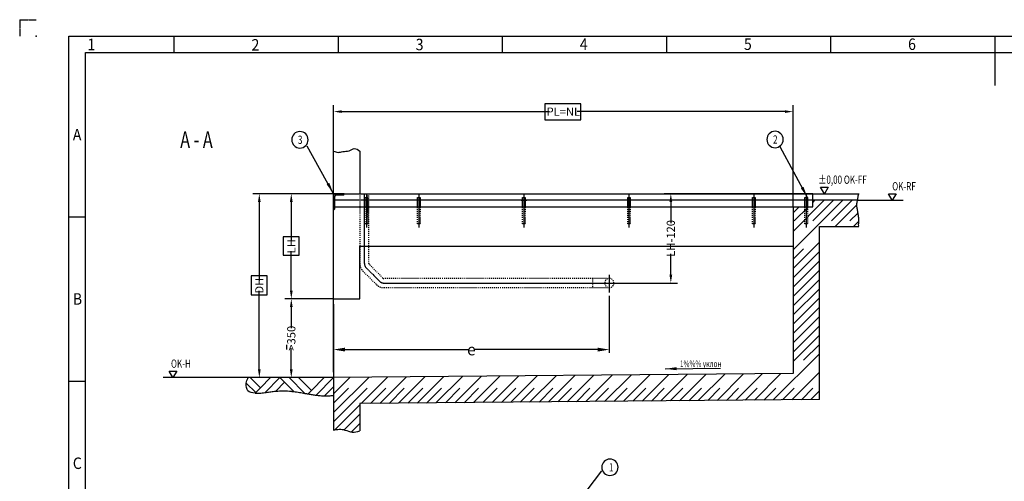
# Model space of a CAD drawing. Units: inches. Extents: x -79358 to -10812, y 7967 to 18467.
# Drawn here: x -25662 to -18164, y 14954 to 18467 of the extents above; entities that cross this region are included whole.
import ezdxf

# ---------------------------------------------------------------- set-up
doc = ezdxf.new("R2010")
doc.units = ezdxf.units.IN
for name, pattern in [('DASHED', [15, 7, -8]), ('DOT_CENTER', [14, 12, -1, 0, -1]), ('PHANTOM', [13, 10, -1, 0, -1, 0, -1])]:
    doc.linetypes.add(name, pattern=pattern)
doc.styles.add('CONVERTER_1', font='txt.shx', dxfattribs={"width": 0.72})
doc.styles.add('CONVERTER_2', font='txt.shx', dxfattribs={"width": 0.9})
doc.dimstyles.new('ME10_DIM_10', dxfattribs={"dimtxt": 62.5, "dimasz": 62.5, "dimexe": 50, "dimexo": 0, "dimtad": 1, "dimdsep": 46, "dimtxsty": 'CONVERTER_1', "dimsah": 1, "dimcen": 0.09, "dimclrd": 2, "dimclre": 2, "dimclrt": 3, "dimadec": 0, "dimazin": 0, "dimtfac": 1, "dimtdec": 4, "dimtmove": 0, "dimatfit": 3, "dimfxl": 1, "dimtolj": 1, "dimtzin": 0, "dimarcsym": 0})
doc.dimstyles.new('ME10_DIM_14', dxfattribs={"dimtxt": 62.5, "dimasz": 62.5, "dimexe": 50, "dimexo": 0, "dimtad": 1, "dimdec": 1, "dimdsep": 46, "dimtxsty": 'CONVERTER_1', "dimsah": 1, "dimcen": 0.09, "dimclrd": 2, "dimclre": 2, "dimclrt": 3, "dimadec": 0, "dimazin": 0, "dimtfac": 1, "dimtdec": 4, "dimtmove": 0, "dimatfit": 3, "dimfxl": 1, "dimtolj": 1, "dimtzin": 0, "dimarcsym": 0})
doc.dimstyles.new('ME10_DIM_15', dxfattribs={"dimtxt": 62.5, "dimasz": 62.5, "dimexe": 50, "dimexo": 0, "dimtad": 1, "dimdec": 1, "dimdsep": 46, "dimtxsty": 'CONVERTER_1', "dimsah": 1, "dimcen": 0.09, "dimclrd": 2, "dimclre": 2, "dimclrt": 3, "dimadec": 0, "dimazin": 0, "dimtfac": 1, "dimtdec": 4, "dimtmove": 0, "dimatfit": 3, "dimfxl": 1, "dimtolj": 1, "dimtzin": 0, "dimarcsym": 0})
doc.dimstyles.new('ME10_DIM_21', dxfattribs={"dimtxt": 87.5, "dimasz": 87.5, "dimexe": 25, "dimexo": 25, "dimtad": 1, "dimdec": 1, "dimdsep": 46, "dimtxsty": 'CONVERTER_1', "dimsah": 1, "dimcen": 0.09, "dimclrd": 2, "dimclre": 2, "dimclrt": 3, "dimadec": 0, "dimazin": 0, "dimtfac": 1, "dimtdec": 4, "dimtmove": 0, "dimatfit": 3, "dimfxl": 1, "dimtolj": 1, "dimtzin": 0, "dimarcsym": 0})
doc.dimstyles.new('ME10_DIM_27', dxfattribs={"dimtxt": 62.5, "dimasz": 62.5, "dimexe": 50, "dimexo": 0, "dimtad": 1, "dimdec": 1, "dimdsep": 46, "dimtxsty": 'CONVERTER_1', "dimsah": 1, "dimcen": 0.09, "dimclrd": 2, "dimclre": 2, "dimclrt": 3, "dimadec": 0, "dimazin": 0, "dimtfac": 1, "dimtdec": 4, "dimtmove": 0, "dimatfit": 3, "dimfxl": 1, "dimtolj": 1, "dimtzin": 0, "dimarcsym": 0})
doc.dimstyles.new('ME10_DIM_28', dxfattribs={"dimtxt": 62.5, "dimasz": 62.5, "dimexe": 50, "dimexo": 0, "dimtad": 1, "dimdec": 1, "dimdsep": 46, "dimtxsty": 'CONVERTER_1', "dimsah": 1, "dimcen": 0.09, "dimclrd": 2, "dimclre": 2, "dimclrt": 3, "dimadec": 0, "dimazin": 0, "dimtfac": 1, "dimtdec": 4, "dimtmove": 0, "dimatfit": 3, "dimfxl": 1, "dimtolj": 1, "dimtzin": 0, "dimarcsym": 0})
doc.dimstyles.get("Standard").update_dxf_attribs({"dimtxt": 0.18, "dimasz": 0.18, "dimexe": 0.18, "dimexo": 0.0625, "dimgap": 0.09, "dimtad": 0, "dimtih": 1, "dimtoh": 1, "dimdec": 4, "dimzin": 0, "dimdsep": 46, "dimtxsty": 'Standard', "dimcen": 0.09, "dimadec": 0, "dimazin": 0, "dimtfac": 1, "dimtdec": 4, "dimtofl": 0, "dimtmove": 0, "dimatfit": 3, "dimfxl": 1, "dimtolj": 1, "dimtzin": 0, "dimarcsym": 0})

# ---------------------------------------------------------------- blocks, each defined once
blk = doc.blocks.new('*D48')
at = {"lineweight": -2, "transparency": 16777216}
for p, q in [((-23272.1, 17142.7), (-23272.1, 17817.2)), ((-19772.1, 17042.7), (-19772.1, 17817.2)), ((-23209.6, 17767.2), (-21627.7, 17767.2)), ((-19834.6, 17767.2), (-21416.5, 17767.2))]:
    blk.add_line(p, q, dxfattribs=at)
at = {"transparency": 16777216}
for points in [[(-23209.6, 17777.6), (-23209.6, 17756.8), (-23272.1, 17767.2)], [(-19834.6, 17777.6), (-19834.6, 17756.8), (-19772.1, 17767.2)]]:
    blk.add_solid(points, dxfattribs=at)
at = {"layer": 'Defpoints', "color": 0, "transparency": 16777216}
for p in [(-23272.1, 17767.2), (-23272.1, 17142.7), (-19772.1, 17042.7)]:
    blk.add_point(p, dxfattribs=at)
at = {"transparency": 16777216, "insert": (-21522.1, 17767.2), "char_height": 62.5, "attachment_point": 5, "rotation": 0.00014, "style": 'CONVERTER_1'}
blk.add_mtext('\\A1;PL=NL', dxfattribs=at)
blk = doc.blocks.new('*D44')
at = {"lineweight": -2, "transparency": 16777216}
for p, q in [((-23272.1, 17142.7), (-23887.4, 17142.7)), ((-23837.4, 17080.2), (-23837.4, 16480.8)), ((-23837.4, 15805.2), (-23837.4, 16404.6)), ((-23272.1, 15742.7), (-23887.4, 15742.7))]:
    blk.add_line(p, q, dxfattribs=at)
at = {"transparency": 16777216}
for points in [[(-23847.8, 17080.2), (-23827, 17080.2), (-23837.4, 17142.7)], [(-23847.8, 15805.2), (-23827, 15805.2), (-23837.4, 15742.7)]]:
    blk.add_solid(points, dxfattribs=at)
at = {"layer": 'Defpoints', "color": 0, "transparency": 16777216}
for p in [(-23837.4, 17142.7), (-23272.1, 17142.7), (-23272.1, 15742.7)]:
    blk.add_point(p, dxfattribs=at)
at = {"transparency": 16777216, "insert": (-23837.4, 16442.7), "char_height": 62.5, "attachment_point": 5, "rotation": 90, "style": 'CONVERTER_1'}
blk.add_mtext('\\A1;DH', dxfattribs=at)
blk = doc.blocks.new('*D43')
at = {"lineweight": -2, "transparency": 16777216}
for p, q in [((-19622.1, 17142.7), (-20753.5, 17142.7)), ((-20703.5, 17080.2), (-20703.5, 16919.6)), ((-20703.5, 16525.2), (-20703.5, 16685.8)), ((-21049.7, 16462.7), (-20653.5, 16462.7))]:
    blk.add_line(p, q, dxfattribs=at)
at = {"transparency": 16777216}
for points in [[(-20713.9, 17080.2), (-20693.1, 17080.2), (-20703.5, 17142.7)], [(-20713.9, 16525.2), (-20693.1, 16525.2), (-20703.5, 16462.7)]]:
    blk.add_solid(points, dxfattribs=at)
at = {"layer": 'Defpoints', "color": 0, "transparency": 16777216}
for p in [(-19622.1, 17142.7), (-21049.7, 16462.7), (-20703.5, 16462.7)]:
    blk.add_point(p, dxfattribs=at)
at = {"transparency": 16777216, "insert": (-20703.5, 16802.7), "char_height": 62.5, "attachment_point": 5, "rotation": 90, "style": 'CONVERTER_1'}
blk.add_mtext('\\A1;LH-120', dxfattribs=at)
blk = doc.blocks.new('*D37')
at = {"lineweight": -2, "transparency": 16777216}
for p, q in [((-21172.1, 16365.6), (-21172.1, 15931.3)), ((-23272.1, 16276.4), (-23272.1, 15931.3)), ((-23184.6, 15956.3), (-22243.7, 15956.3)), ((-21259.6, 15956.3), (-22200.5, 15956.3))]:
    blk.add_line(p, q, dxfattribs=at)
at = {"transparency": 16777216}
for points in [[(-23184.6, 15970.8), (-23184.6, 15941.7), (-23272.1, 15956.3)], [(-21259.6, 15970.8), (-21259.6, 15941.7), (-21172.1, 15956.3)]]:
    blk.add_solid(points, dxfattribs=at)
at = {"layer": 'Defpoints', "color": 0, "transparency": 16777216}
for p in [(-21172.1, 16390.6), (-23272.1, 16301.4), (-23272.1, 15956.3)]:
    blk.add_point(p, dxfattribs=at)
at = {"transparency": 16777216, "insert": (-22222.1, 15956.3), "char_height": 87.5, "attachment_point": 5, "rotation": 0.00014, "style": 'CONVERTER_1'}
blk.add_mtext('\\A1;e', dxfattribs=at)
blk = doc.blocks.new('*D31')
at = {"lineweight": -2, "transparency": 16777216}
for p, q in [((-23272.1, 17142.7), (-23643.8, 17142.7)), ((-23593.8, 17080.2), (-23593.8, 16780.8)), ((-23593.8, 16405.2), (-23593.8, 16704.6)), ((-23272.1, 16342.7), (-23643.8, 16342.7))]:
    blk.add_line(p, q, dxfattribs=at)
at = {"transparency": 16777216}
for points in [[(-23604.2, 17080.2), (-23583.3, 17080.2), (-23593.8, 17142.7)], [(-23604.2, 16405.2), (-23583.3, 16405.2), (-23593.8, 16342.7)]]:
    blk.add_solid(points, dxfattribs=at)
at = {"layer": 'Defpoints', "color": 0, "transparency": 16777216}
for p in [(-23593.8, 17142.7), (-23272.1, 17142.7), (-23272.1, 16342.7)]:
    blk.add_point(p, dxfattribs=at)
at = {"transparency": 16777216, "insert": (-23593.8, 16742.7), "char_height": 62.5, "attachment_point": 5, "rotation": 90, "style": 'CONVERTER_1'}
blk.add_mtext('\\A1;LH', dxfattribs=at)
blk = doc.blocks.new('*D30')
at = {"lineweight": -2, "transparency": 16777216}
for p, q in [((-23272.1, 16342.7), (-23643.8, 16342.7)), ((-23593.8, 16280.2), (-23593.8, 16118.3)), ((-23593.8, 15805.2), (-23593.8, 15967.1)), ((-23272.1, 15742.7), (-23643.8, 15742.7))]:
    blk.add_line(p, q, dxfattribs=at)
at = {"transparency": 16777216}
for points in [[(-23604.2, 16280.2), (-23583.3, 16280.2), (-23593.8, 16342.7)], [(-23604.2, 15805.2), (-23583.3, 15805.2), (-23593.8, 15742.7)]]:
    blk.add_solid(points, dxfattribs=at)
at = {"layer": 'Defpoints', "color": 0, "transparency": 16777216}
for p in [(-23593.8, 16342.7), (-23272.1, 16342.7), (-23272.1, 15742.7)]:
    blk.add_point(p, dxfattribs=at)
at = {"transparency": 16777216, "insert": (-23593.8, 16042.7), "char_height": 62.5, "attachment_point": 5, "rotation": 90, "style": 'CONVERTER_1'}
blk.add_mtext('\\A1;>350', dxfattribs=at)

msp = doc.modelspace()

# ---------------------------------------------------------------- hatches: boundary and pattern name
at = {"linetype": 'Continuous'}
h = msp.add_hatch(dxfattribs=at)
h.set_pattern_fill('CUSTOM1', color=256, scale=100, angle=45, pattern_type=2)
h.set_pattern_definition([(45, (0, 0), (-141.42136, 1e-14), []), (45, (35.36, -35.36), (-141.42136, 1e-14), [1200, -300])])
edge = h.paths.add_edge_path()
edge.add_line((-19622.087, 17092.692), (-19622.087, 17042.692))
edge.add_line((-19622.087, 17042.692), (-19772.087, 17042.692))
edge.add_line((-19772.087, 17042.692), (-19772.087, 16578.055))
edge.add_line((-19772.087, 16578.055), (-19772.087, 15773.942))
edge.add_line((-19772.087, 15773.942), (-23272.087, 15742.692))
edge.add_line((-23272.087, 15742.692), (-23272.087, 15342.692))
edge.add_spline(control_points=[(-23272.087, 15342.692), (-23257.639, 15345.915), (-23228.761, 15352.358), (-23179.92, 15346.159), (-23130.091, 15319.286), (-23091.618, 15332.258), (-23072.087, 15338.844)], knot_values=[0, 0, 0, 0, 44.09972715, 88.14932167, 145.46431736, 204.56871853, 204.56871853, 204.56871853, 204.56871853], degree=3, periodic=0)
edge.add_line((-23072.087, 15338.844), (-23072.087, 15545.177))
edge.add_line((-23072.087, 15545.177), (-19572.087, 15576.427))
edge.add_line((-19572.087, 15576.427), (-19572.087, 16892.692))
edge.add_line((-19572.087, 16892.692), (-19272.087, 16892.692))
edge.add_spline(control_points=[(-19272.087, 16892.692), (-19273.225, 16894.465), (-19277.822, 16901.623), (-19273.265, 16919.52), (-19274.059, 16939.855), (-19274.961, 16960.45), (-19277.072, 16977.887), (-19279.568, 16994.828), (-19282.295, 17010.421), (-19285.198, 17025.169), (-19288.221, 17043.416), (-19290.55, 17066.613), (-19284.858, 17084.014), (-19282.019, 17092.692)], knot_values=[0, 0, 0, 0, 6.19371164, 25.01457427, 50.50898387, 68.52347377, 86.56298727, 103.22955378, 119.8772821, 134.0616279, 148.28182417, 175.52863089, 202.63355079, 202.63355079, 202.63355079, 202.63355079], degree=3, periodic=0)
edge.add_line((-19282.019, 17092.692), (-19622.087, 17092.692))

# ---------------------------------------------------------------- linework, layer by layer
at = {"linetype": 'PHANTOM'}
for q in [(-25537.218, 18466.572), (-25662.218, 18341.572)]:
    msp.add_line((-25662.218, 18466.572), q, dxfattribs=at)
at = {"linetype": 'Continuous'}
for p, q in [((-25287.218, 8091.572), (-25287.218, 18341.572)), ((-25287.218, 18341.572), (-10937.218, 18341.572)), ((-24487.218, 18341.572), (-24487.218, 18216.572)), ((-23237.218, 18341.572), (-23237.218, 18216.572)), ((-21987.218, 18341.572), (-21987.218, 18216.572)), ((-20737.218, 18341.572), (-20737.218, 18216.572)), ((-19487.218, 18341.572), (-19487.218, 18216.572)), ((-18237.218, 18341.572), (-18237.218, 17966.572)), ((-25162.218, 8216.572), (-25162.218, 18216.572)), ((-25162.218, 18216.572), (-11062.218, 18216.572)), ((-23272.087, 17142.692), (-23272.087, 17466.692)), ((-23072.087, 17466.692), (-23072.087, 17142.692)), ((-19562.474, 17192.692), (-19504.739, 17192.692)), ((-19533.607, 17142.692), (-19562.474, 17192.692)), ((-19504.739, 17192.692), (-19533.607, 17142.692)), ((-23192.087, 17142.692), (-23272.087, 17142.692)), ((-23272.087, 17142.692), (-23272.087, 17022.692)), ((-23272.087, 17142.692), (-20946.797, 17142.692)), ((-23272.087, 17062.692), (-23272.087, 17142.692)), ((-23262.087, 17028.192), (-23262.087, 17121.692)), ((-23251.087, 17132.692), (-23197.587, 17132.692)), ((-23192.087, 17138.192), (-23192.087, 17142.692)), ((-23032.087, 17042.692), (-23032.087, 17112.692)), ((-23032.087, 17112.692), (-23012.087, 17112.692)), ((-23012.087, 17112.692), (-23012.087, 17042.692)), ((-22632.087, 17042.692), (-22632.087, 17112.692)), ((-22632.087, 17112.692), (-22612.087, 17112.692)), ((-22612.087, 17112.692), (-22612.087, 17042.692)), ((-21832.087, 17042.692), (-21832.087, 17112.692)), ((-21832.087, 17112.692), (-21812.087, 17112.692)), ((-21812.087, 17112.692), (-21812.087, 17042.692)), ((-21032.087, 17112.692), (-21012.087, 17112.692)), ((-21032.087, 17042.692), (-21032.087, 17112.692)), ((-21012.087, 17112.692), (-21012.087, 17042.692)), ((-20946.797, 17142.692), (-19622.087, 17142.692)), ((-20082.087, 17042.692), (-20082.087, 17112.692)), ((-20082.087, 17112.692), (-20062.087, 17112.692)), ((-20062.087, 17112.692), (-20062.087, 17042.692)), ((-19682.087, 17042.692), (-19682.087, 17112.692)), ((-19682.087, 17112.692), (-19662.087, 17112.692)), ((-19662.087, 17112.692), (-19662.087, 17042.692)), ((-19622.087, 17142.692), (-19272.496, 17142.692)), ((-19622.087, 17092.692), (-19622.087, 17142.692)), ((-19272.496, 17142.692), (-19272.087, 17142.692)), ((-19046.345, 17142.692), (-18988.61, 17142.692)), ((-19017.477, 17092.692), (-19046.345, 17142.692)), ((-18988.61, 17142.692), (-19017.477, 17092.692)), ((-23032.087, 17092.692), (-23272.087, 17092.692)), ((-23272.087, 17042.692), (-23272.087, 17062.692)), ((-23272.087, 16342.692), (-23272.087, 17042.692)), ((-23272.087, 17022.692), (-23267.587, 17022.692)), ((-23262.087, 17042.692), (-19772.087, 17042.692)), ((-22632.087, 17092.692), (-23012.087, 17092.692)), ((-21842.452, 17092.692), (-22612.087, 17092.692)), ((-21832.087, 17092.692), (-21842.452, 17092.692)), ((-21842.452, 17092.692), (-21800.529, 17092.692)), ((-21800.529, 17092.692), (-21812.087, 17092.692)), ((-20082.087, 17092.692), (-21800.529, 17092.692)), ((-19682.087, 17092.692), (-20062.087, 17092.692)), ((-19772.087, 17042.692), (-19622.087, 17042.692)), ((-19772.087, 17042.692), (-19772.087, 16862.692)), ((-19622.087, 17092.692), (-19662.087, 17092.692)), ((-19622.087, 17062.692), (-19622.087, 17092.692)), ((-19282.019, 17092.692), (-19622.087, 17092.692)), ((-19622.087, 17042.692), (-19622.087, 17062.692)), ((-19282.019, 17092.692), (-18934.019, 17092.692)), ((-25287.218, 16966.572), (-25162.218, 16966.572)), ((-19572.087, 16892.692), (-19272.087, 16892.692)), ((-19572.087, 15576.427), (-19572.087, 16892.692)), ((-19772.087, 16862.692), (-19772.087, 16742.692)), ((-23072.087, 16742.692), (-19772.087, 16742.692)), ((-23072.087, 16342.692), (-23072.087, 16742.692)), ((-19772.087, 16742.692), (-19772.087, 15773.942)), ((-23272.087, 16342.692), (-23072.087, 16342.692)), ((-23272.087, 15783.942), (-23272.087, 16342.692)), ((-23272.087, 16301.442), (-23272.087, 15742.692)), ((-23631.254, 15992.37), (-23631.254, 15957.37)), ((-24523.954, 15792.692), (-24466.219, 15792.692)), ((-24495.087, 15742.692), (-24523.954, 15792.692)), ((-24466.219, 15792.692), (-24495.087, 15742.692)), ((-23272.087, 15783.942), (-23272.087, 15773.942)), ((-23272.087, 15773.942), (-23272.087, 15742.692)), ((-19772.087, 15773.942), (-23272.087, 15742.692)), ((-25287.218, 15716.572), (-25162.218, 15716.572)), ((-23923.483, 15742.692), (-24570.483, 15742.692)), ((-23936.849, 15701.224), (-23864.635, 15629.009)), ((-23907.607, 15742.692), (-23923.483, 15742.692)), ((-23907.607, 15742.692), (-23829.28, 15664.365)), ((-23750.952, 15742.692), (-23907.607, 15742.692)), ((-23750.952, 15742.692), (-23829.28, 15664.365)), ((-23793.924, 15629.009), (-23682.719, 15740.215)), ((-23680.241, 15742.692), (-23750.952, 15742.692)), ((-23644.886, 15707.337), (-23712.173, 15640.05)), ((-23680.241, 15742.692), (-23644.886, 15707.337)), ((-23609.531, 15742.692), (-23680.241, 15742.692)), ((-23644.886, 15707.337), (-23574.391, 15636.842)), ((-23609.531, 15742.692), (-23490.011, 15623.172)), ((-23538.82, 15742.692), (-23609.531, 15742.692)), ((-23538.82, 15742.692), (-23440.809, 15644.681)), ((-23342.797, 15742.692), (-23538.82, 15742.692)), ((-23440.809, 15644.681), (-23342.797, 15742.692)), ((-23272.087, 15742.692), (-23405.453, 15609.326)), ((-23300.371, 15742.692), (-23342.797, 15742.692)), ((-23339.972, 15604.096), (-23272.087, 15671.982)), ((-23272.087, 15742.692), (-23300.371, 15742.692)), ((-23272.087, 15742.692), (-23272.087, 15671.982)), ((-23272.087, 15742.692), (-23272.087, 15742.692)), ((-23272.087, 15671.982), (-23272.087, 15608.001)), ((-23864.635, 15629.009), (-23869.612, 15624.032)), ((-23829.28, 15664.365), (-23864.635, 15629.009)), ((-23466.53, 15618.959), (-23440.809, 15644.681)), ((-23272.087, 15608.001), (-23272.087, 15342.692)), ((-19572.087, 15576.427), (-23072.087, 15545.177)), ((-23072.087, 15545.177), (-23072.087, 15338.844))]:
    msp.add_line(p, q, dxfattribs=at)
at = {"linetype": 'DASHED'}
for p, q in [((-23072.087, 17142.692), (-23072.087, 16610.682)), ((-23072.087, 17142.692), (-23072.087, 17092.692)), ((-23012.087, 17142.692), (-23012.087, 17032.692)), ((-23002.087, 16610.682), (-23002.087, 17142.692)), ((-23272.087, 17042.692), (-23262.087, 17042.692)), ((-23012.087, 17092.692), (-23032.087, 17092.692)), ((-23032.087, 16912.692), (-23032.087, 17042.692)), ((-23012.087, 17042.692), (-23012.087, 16912.692)), ((-23012.087, 17032.692), (-23012.087, 16962.692)), ((-22612.087, 17092.692), (-22632.087, 17092.692)), ((-22632.087, 16912.692), (-22632.087, 17042.692)), ((-22612.087, 17042.692), (-22612.087, 16912.692)), ((-21812.087, 17092.692), (-21832.087, 17092.692)), ((-21832.087, 16912.692), (-21832.087, 17042.692)), ((-21812.087, 17042.692), (-21812.087, 16912.692)), ((-21032.087, 16912.692), (-21032.087, 17042.692)), ((-21012.087, 17042.692), (-21012.087, 16912.692)), ((-20062.087, 17092.692), (-20082.087, 17092.692)), ((-20082.087, 16912.692), (-20082.087, 17042.692)), ((-20062.087, 17042.692), (-20062.087, 16912.692)), ((-19662.087, 17092.692), (-19682.087, 17092.692)), ((-19682.087, 16912.692), (-19682.087, 17042.692)), ((-19662.087, 17042.692), (-19662.087, 16912.692)), ((-23012.087, 16912.692), (-23032.087, 16912.692)), ((-22612.087, 16912.692), (-22632.087, 16912.692)), ((-21812.087, 16912.692), (-21832.087, 16912.692)), ((-21012.087, 16912.692), (-21032.087, 16912.692)), ((-20062.087, 16912.692), (-20082.087, 16912.692)), ((-19662.087, 16912.692), (-19682.087, 16912.692)), ((-22896.168, 16500.621), (-22999.158, 16603.611)), ((-23048.655, 16554.114), (-22945.665, 16451.124)), ((-21298.863, 16497.692), (-22889.097, 16497.692)), ((-21172.087, 16497.692), (-21298.863, 16497.692)), ((-21298.863, 16497.692), (-21298.863, 16427.692)), ((-22889.097, 16427.692), (-21298.863, 16427.692)), ((-21298.863, 16427.692), (-21172.087, 16427.692))]:
    msp.add_line(p, q, dxfattribs=at)
at = {"linetype": 'DOT_CENTER'}
for p, q in [((-23037.087, 16610.682), (-23037.087, 17142.692)), ((-23022.087, 17134.294), (-23022.087, 16885.469)), ((-22622.087, 17134.294), (-22622.087, 16885.469)), ((-21822.087, 17134.294), (-21822.087, 16885.469)), ((-21022.087, 17134.294), (-21022.087, 16885.469)), ((-20072.087, 17134.294), (-20072.087, 16885.469)), ((-19672.087, 17134.294), (-19672.087, 16885.469)), ((-23023.907, 16578.862), (-22920.917, 16475.872)), ((-21172.087, 16524.591), (-21172.087, 16390.591)), ((-22889.097, 16462.692), (-21137.087, 16462.692)), ((-21137.087, 16462.692), (-21049.676, 16462.692))]:
    msp.add_line(p, q, dxfattribs=at)
for points in [[(-21664.09, 17826.456), (-21664.09, 17704.581), (-21389.715, 17704.581), (-21389.715, 17826.456)], [(-23655.206, 16674.961), (-23533.331, 16674.961), (-23533.331, 16814.336), (-23655.206, 16814.336)], [(-23898.865, 16372.461), (-23776.99, 16372.461), (-23776.99, 16516.836), (-23898.865, 16516.836)]]:
    msp.add_lwpolyline(points, close=True)
for points in [[(-23528.237, 17490.321), (-23528.237, 17490.321, 0.41421356), (-23465.737, 17552.821), (-23465.737, 17552.821, 0.41421356), (-23528.237, 17615.321), (-23528.237, 17615.321, 0.41421356), (-23590.737, 17552.821), (-23590.737, 17552.821, 0.41421356)], [(-19909.68, 17492.538), (-19909.68, 17492.538, 0.41421356), (-19847.18, 17555.038), (-19847.18, 17555.038, 0.41421356), (-19909.68, 17617.538), (-19909.68, 17617.538, 0.41421356), (-19972.18, 17555.038), (-19972.18, 17555.038, 0.41421356)], [(-21167.035, 14998.209), (-21167.035, 14998.209, 0.41421356), (-21104.535, 15060.709), (-21104.535, 15060.709, 0.41421356), (-21167.035, 15123.209), (-21167.035, 15123.209, 0.41421356), (-21229.535, 15060.709), (-21229.535, 15060.709, 0.41421356)]]:
    msp.add_lwpolyline(points, format="xyb", close=True)
at = {"linetype": 'Continuous'}
for centre, radius, start, end in [((-23251.087, 17121.692), 11, 90, 180), ((-23197.587, 17138.192), 5.5, -90, 0), ((-23267.587, 17028.192), 5.5, -90, 0)]:
    msp.add_arc(centre, radius, start, end, dxfattribs=at)
at = {"linetype": 'DASHED'}
for centre, radius, start, end in [((-22992.087, 16610.682), 80, 180, -135), ((-22992.087, 16610.682), 10, 180, -135), ((-22889.097, 16507.692), 10, -135, -90), ((-21172.087, 16462.692), 35, 90, -90), ((-21172.087, 16462.692), 35, 0, 90), ((-22889.097, 16507.692), 80, -135, -90), ((-21172.087, 16462.692), 35, -90, 0)]:
    msp.add_arc(centre, radius, start, end, dxfattribs=at)
at = {"linetype": 'DOT_CENTER'}
for centre, start, end in [((-22992.087, 16610.682), 180, -135), ((-22889.097, 16507.692), -135, -90)]:
    msp.add_arc(centre, 45, start, end, dxfattribs=at)
at = {"linetype": 'Continuous'}
for points in [[(-23272.087, 17466.692), (-23237.11, 17457.326), (-23201.869, 17463.543), (-23177.852, 17465.532), (-23154.349, 17469.338), (-23113.817, 17486.147), (-23072.087, 17466.692)], [(-19272.087, 17142.692), (-19280.003, 17118.469), (-19282.019, 17092.692)], [(-19282.019, 17092.692), (-19288.66, 17066.414), (-19287.414, 17039.195), (-19285.124, 17025.161), (-19282.5, 17011.221), (-19279.642, 16994.82), (-19277.207, 16978.333), (-19275.189, 16960.407), (-19274.183, 16942.42), (-19274.69, 16916.931), (-19275.081, 16898.114), (-19272.087, 16892.692)], [(-23936.849, 15701.224), (-23931.774, 15720.536), (-23923.483, 15742.692)], [(-23869.612, 15624.032), (-23923.603, 15641.31), (-23936.849, 15701.224)], [(-23869.612, 15624.032), (-23853.716, 15623.77), (-23837.71, 15624.412), (-23815.553, 15626.318), (-23793.924, 15629.009)], [(-23793.924, 15629.009), (-23758.304, 15634.282), (-23722.83, 15639), (-23717.509, 15639.55), (-23712.173, 15640.05)], [(-23712.173, 15640.05), (-23652.924, 15642.316), (-23593.361, 15639), (-23583.864, 15637.981), (-23574.391, 15636.842)], [(-23574.391, 15636.842), (-23532.075, 15630.56), (-23490.011, 15623.172)], [(-23490.011, 15623.172), (-23478.27, 15621.055), (-23466.53, 15618.959)], [(-23466.53, 15618.959), (-23436.036, 15613.786), (-23405.453, 15609.326)], [(-23405.453, 15609.326), (-23372.843, 15605.833), (-23339.972, 15604.096)], [(-23339.972, 15604.096), (-23306.251, 15604.634), (-23272.087, 15608.001)], [(-23272.087, 15342.692), (-23228.565, 15349.809), (-23184.857, 15344.334), (-23130.084, 15327.455), (-23072.087, 15338.844)]]:
    msp.add_spline(points, degree=3, dxfattribs=at)
msp.add_point((-25537.218, 18341.572))
for points in [[(-23324.603, 17213.622), (-23304.456, 17224.797), (-23272.087, 17142.692)], [(-19713.737, 17184.255), (-19693.455, 17195.184), (-19662.087, 17112.692)], [(-20660.235, 15822.518), (-20659.947, 15799.481), (-20747.584, 15809.906)]]:
    msp.add_solid(points)

# ---------------------------------------------------------------- texts
for s, height, style, width, p in [('1', 87.5, 'CONVERTER_2', 0.9, (-25146.604, 18234.026)), ('2', 87.5, 'CONVERTER_2', 0.9, (-23896.604, 18231.526)), ('3', 87.5, 'CONVERTER_2', 0.9, (-22646.604, 18234.026)), ('4', 87.5, 'CONVERTER_2', 0.9, (-21396.604, 18236.526)), ('5', 87.5, 'CONVERTER_2', 0.9, (-20146.604, 18236.526)), ('6', 87.5, 'CONVERTER_2', 0.9, (-18896.604, 18236.526)), ('A', 87.5, 'CONVERTER_2', 0.9, (-25257.476, 17547.891)), ('A - A', 125, 'CONVERTER_1', 0.72, (-24439.511, 17491.483)), ('3', 62.5, 'CONVERTER_1', 0.72, (-23543.237, 17521.571)), ('2', 62.5, 'CONVERTER_1', 0.72, (-19924.68, 17523.788)), ('±0,00 OK-FF', 62.5, 'CONVERTER_1', 0.72, (-19580.089, 17217.937)), ('OK-RF', 62.5, 'CONVERTER_1', 0.72, (-19017.477, 17167.937)), ('B', 87.5, 'CONVERTER_2', 0.9, (-25257.476, 16297.891)), ('OK-H', 62.5, 'CONVERTER_1', 0.72, (-24510.087, 15817.937)), ('1%%% уклон', 50, 'CONVERTER_1', 0.72, (-20634.019, 15823.259)), ('C', 87.5, 'CONVERTER_2', 0.9, (-25257.476, 15047.891)), ('1', 62.5, 'CONVERTER_1', 0.72, (-21174.535, 15029.459))]:
    msp.add_text(s, height=height, dxfattribs=dict(style=style, width=width)).set_placement(p)

# ---------------------------------------------------------------- dimensions: what is measured, and where the dimension line sits
for base, p1, p2, text, dimstyle, picture, middle in [((-23272.087, 17767.218), (-19772.087, 17042.692), (-23272.087, 17142.692), 'PL=NL', 'ME10_DIM_10', '*D48', (-21522.087, 17767.218)), ((-23272.087, 15956.256), (-21172.087, 16390.591), (-23272.087, 16301.442), 'e', 'ME10_DIM_21', '*D37', (-22222.087, 15956.256))]:
    dim = msp.add_linear_dim(base=base, p1=p1, p2=p2, text=text, dimstyle=dimstyle, override={"dimclrd": 256, "dimclre": 256, "dimclrt": 256})
    dim.commit()
    dim.dimension.update_dxf_attribs({"geometry": picture, "text_midpoint": middle, "text_rotation": 0.0001389})
for base, p1, p2, text, dimstyle, picture, middle in [((-23837.412, 17142.692), (-23272.087, 15742.692), (-23272.087, 17142.692), 'DH', 'ME10_DIM_14', '*D44', (-23837.412, 16442.692)), ((-23593.754, 17142.692), (-23272.087, 16342.692), (-23272.087, 17142.692), 'LH', 'ME10_DIM_27', '*D31', (-23593.754, 16742.692)), ((-20703.525, 16462.692), (-19622.087, 17142.692), (-21049.676, 16462.692), 'LH-120', 'ME10_DIM_15', '*D43', (-20703.525, 16802.692)), ((-23593.754, 16342.692), (-23272.087, 15742.692), (-23272.087, 16342.692), '>350', 'ME10_DIM_28', '*D30', (-23593.754, 16042.692))]:
    dim = msp.add_linear_dim(base=base, p1=p1, p2=p2, angle=90, text=text, dimstyle=dimstyle, override={"dimclrd": 256, "dimclre": 256, "dimclrt": 256})
    dim.commit()
    dim.dimension.update_dxf_attribs({"geometry": picture, "text_midpoint": middle, "text_rotation": 90})

# ---------------------------------------------------------------- leaders
at = {"linetype": 'Continuous', "has_arrowhead": 0}
for points in [[(-23272.087, 17142.692), (-23472.087, 17503.261)], [(-19662.087, 17112.692), (-19870.141, 17498.772)], [(-20747.584, 15809.906), (-20325.385, 15815.183)], [(-21397.692, 14813.692), (-21230.058, 15033.945)]]:
    msp.add_leader(points, dimstyle='Standard', dxfattribs=at)

doc.saveas('drawing.dxf')
